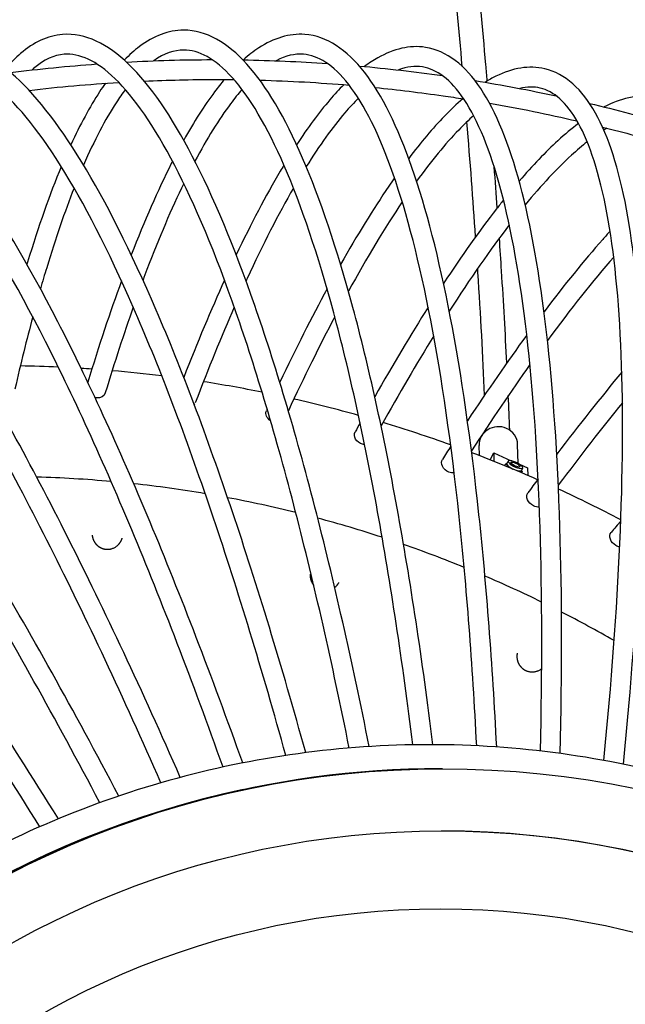
# Model space of a CAD drawing. Units: millimetres. Extents: x -6722 to 3792, y -3901 to 3901.
# Drawn here: x 404 to 891, y 590 to 1383 of the extents above; entities that cross this region are included whole.
import ezdxf

# ---------------------------------------------------------------- set-up
doc = ezdxf.new("R2010")
doc.units = ezdxf.units.MM
doc.header["$LTSCALE"] = 20
doc.linetypes.add('HIDDEN', pattern=[9.525, 6.35, -3.175])
for name, color, linetype in [('2d', 230, 'Continuous'), ('ASTM-BufferZone', 240, 'HIDDEN'), ('ASTM-SafetyZone', 64, 'HIDDEN')]:
    doc.layers.add(name, color=color, linetype=linetype)

msp = doc.modelspace()

# ---------------------------------------------------------------- linework, layer by layer
at = {"layer": '2d'}
for p, q in [((773.51, 1031.98), (773.25, 1040.02)), ((804.73, 1025.63), (804.24, 1041.02)), ((782.25, 1028.56), (784.96, 1034.12)), ((784.96, 1034.12), (799.1, 1027.91)), ((784.96, 1034.12), (785.18, 1027.4)), ((794.38, 1025.13), (793.79, 1023.91)), ((795.59, 1025.49), (796.64, 1027.66)), ((805.77, 1024.98), (812.17, 1022.17)), ((812.17, 1022.17), (812.37, 1016.09)), ((807.28, 1019.8), (808.33, 1021.97)), ((808, 1019.16), (807.52, 1018.17)), ((743.86, 780.02), (742.13, 780.02))]:
    msp.add_line(p, q, dxfattribs=at)
at = {"layer": '2d', "extrusion": (0, 0, -1)}
for centre, major_axis, ratio, start_param, end_param in [((464.95, 1084.82), (-7.66, 2.32), 0.775535, -1.848623, -1.729864), ((464.95, 1084.82), (7.66, -2.32), 0.775535, 0.005255, 1.29297), ((537.48, 1077.28), (7.48, -2.85), 0.767603, 0.115496, 0.262268), ((609.44, 1064.73), (-7.26, 3.36), 0.759762, -1.379967, 0), ((680.52, 1047.19), (-7.02, 3.84), 0.752058, -1.824915, 0), ((680.52, 1047.19), (-7.02, 3.84), 0.752058, -2.052883, -1.824915), ((750.44, 1024.69), (-6.74, 4.3), 0.744535, -1.814789, 0), ((802.49, 1024.81), (-3.6, 1.75), 0.273066, -1.713745, 1.427848), ((802.49, 1024.81), (3.6, -1.75), 0.273066, -1.713745, 1.427848), ((750.44, 1024.69), (-6.74, 4.3), 0.744535, -2.392211, -1.814789), ((801.44, 1022.65), (5.84, -2.84), 0.273066, 0.38065, 1.135404), ((818.89, 997.3), (-6.44, 4.74), 0.737237, -1.803681, 0), ((818.89, 997.3), (-6.44, 4.74), 0.737237, -2.457305, -1.803681), ((885.57, 965.06), (-6.12, 5.16), 0.730206, -1.791667, 0), ((885.57, 965.06), (-6.12, 5.16), 0.730206, -2.226275, -1.791667)]:
    msp.add_ellipse(centre, major_axis=major_axis, ratio=ratio, start_param=start_param, end_param=end_param, dxfattribs=at)
at = {"layer": '2d'}
for centre, major_axis, ratio, start_param, end_param in [((788.74, 1040.52), (-15.49, -0.5), 0.952183, -2.035951, 0), ((788.74, 1040.52), (15.49, 0.5), 0.952183, 0, 1.105642), ((801.44, 1022.65), (-5.84, 2.84), 0.273066, 0, 0.142948), ((801.44, 1022.65), (-5.84, 2.84), 0.273066, 0.142948, 0.666547), ((801.44, 1022.65), (5.84, -2.84), 0.273066, -2.475046, -1.60181), ((802.49, 1024.81), (5.84, -2.84), 0.273066, 0.142948, 3.284541), ((802.49, 1024.81), (-5.84, 2.84), 0.273066, 0.142948, 3.284541), ((388.85, 0.13), (-0.36, 1015), 0.984808, -0.088938, -0.028971), ((801.44, 1022.65), (5.84, -2.84), 0.273066, -0.38065, 0), ((388.85, 0.13), (-0.36, 1015), 0.984808, -0.165296, -0.107259), ((388.85, 0.13), (-0.36, 1015), 0.984808, -0.239652, -0.183601), ((388.85, 0.13), (-0.36, 1015), 0.984808, -0.311939, -0.257907), ((388.85, 0.13), (-0.36, 1015), 0.984808, -0.382117, -0.330114), ((388.85, 0.13), (-0.36, 1015), 0.984808, -0.450176, -0.400184), ((388.85, 0.13), (-0.36, 1015), 0.984808, -0.51613, -0.468108), ((742.13, 0.02), (0, 780), 0.984808, 0, 3.141593), ((743.86, 0.02), (0, -780), 0.984808, -3.141592653589793, 3.141592653589794), ((741.27, -0.16), (0, 780), 0.984808, 0.206776, 1.570796), ((743.86, 0.02), (0, -730), 0.984808, -3.141592653589793, 3.141592653589794), ((742.13, 0.02), (0, -730), 0.984808, 0.001208, 3.140385), ((742.31, -0.16), (0, 667.5), 0.984808, -3.141592653589792, 3.141592653589794)]:
    msp.add_ellipse(centre, major_axis=major_axis, ratio=ratio, start_param=start_param, end_param=end_param, dxfattribs=at)
for points, knots in [([(779.78, 1333.51), (779.42, 1337.82), (779.04, 1342.15), (773.52, 1405.51), (767.45, 1468.24), (753.49, 1600.93), (745.59, 1670.89), (727.98, 1817.79), (718.28, 1894.74), (707.69, 1975.05)], [2.2268594, 2.2268594, 2.2268594, 2.2268594, 2.2311956, 2.2311956, 2.2900648, 2.2900648, 2.3489339, 2.3489339, 2.4078031, 2.4078031, 2.4078031, 2.4078031]), ([(759.7, 1345.24), (754.58, 1404.01), (748.53, 1466.5), (734.6, 1598.84), (726.71, 1668.71), (709.13, 1815.45), (699.43, 1892.32), (688.86, 1972.56)], [2.2313265, 2.2313265, 2.2313265, 2.2313265, 2.2900648, 2.2900648, 2.3489339, 2.3489339, 2.4078031, 2.4078031, 2.4078031, 2.4078031]), ([(438.23, 1370.87), (426.26, 1369.94), (414.84, 1364.54), (400.41, 1352.02), (396.46, 1347.91), (392.62, 1343.25)], [3.154933, 3.154933, 3.154933, 3.154933, 3.2824177, 3.2824177, 3.3329027, 3.3329027, 3.3329027, 3.3329027]), ([(684.89, 797.87), (671.02, 867.11), (656.37, 931.68), (625.53, 1051.09), (609.3, 1105.56), (576.27, 1200.27), (559.47, 1240.5), (525.73, 1305.43), (508.84, 1330.14), (474.48, 1363.43), (456.39, 1372.27), (438.23, 1370.87)], [2.1939135, 2.1939135, 2.1939135, 2.1939135, 2.3815152, 2.3815152, 2.5748697, 2.5748697, 2.7682241, 2.7682241, 2.9615786, 2.9615786, 3.154933, 3.154933, 3.154933, 3.154933]), ([(535.67, 1374.35), (523.39, 1374.35), (511.33, 1369.66), (495.95, 1358.06), (491.89, 1354.42), (487.91, 1350.28)], [3.1415595, 3.1415595, 3.1415595, 3.1415595, 3.2717189, 3.2717189, 3.3197447, 3.3197447, 3.3197447, 3.3197447]), ([(736.13, 799.39), (727.59, 867.69), (717.95, 931.46), (696.43, 1049.76), (684.5, 1103.91), (659, 1198.38), (645.45, 1238.7), (617.05, 1304.26), (602.25, 1329.52), (570.84, 1364.42), (553.67, 1374.35), (535.67, 1374.35)], [2.1942797, 2.1942797, 2.1942797, 2.1942797, 2.3788405, 2.3788405, 2.5695203, 2.5695203, 2.7602, 2.7602, 2.9508797, 2.9508797, 3.1415595, 3.1415595, 3.1415595, 3.1415595]), ([(633.11, 1370.9), (620.64, 1371.86), (608.03, 1367.93), (591.82, 1357.31), (587.71, 1354.11), (583.63, 1350.46)], [3.1281862, 3.1281862, 3.1281862, 3.1281862, 3.2610202, 3.2610202, 3.3068258, 3.3068258, 3.3068258, 3.3068258]), ([(787.4, 797.52), (784.01, 864.49), (779.23, 927.1), (766.82, 1043.6), (759.1, 1097.1), (741.06, 1190.77), (730.75, 1230.93), (707.75, 1296.7), (695.12, 1322.33), (666.89, 1358.59), (650.77, 1369.54), (633.11, 1370.9)], [2.1946413, 2.1946413, 2.1946413, 2.1946413, 2.3761659, 2.3761659, 2.5641709, 2.5641709, 2.752176, 2.752176, 2.9401811, 2.9401811, 3.1281862, 3.1281862, 3.1281862, 3.1281862]), ([(633.83, 792.97), (614.5, 862.73), (594.72, 927.72), (554.39, 1047.51), (533.84, 1101.97), (493.24, 1196.33), (473.21, 1236.22), (434.23, 1300.11), (415.34, 1324.12), (378.26, 1355.58), (359.42, 1363.29), (341.28, 1360.47)], [2.1935437, 2.1935437, 2.1935437, 2.1935437, 2.3841736, 2.3841736, 2.5801864, 2.5801864, 2.7761993, 2.7761993, 2.9722121, 2.9722121, 3.1682249, 3.1682249, 3.1682249, 3.1682249]), ([(439.47, 1354.91), (431.41, 1354.29), (423.38, 1350.76), (414.54, 1343.1), (414.09, 1342.7), (413.65, 1342.29)], [3.154933, 3.154933, 3.154933, 3.154933, 3.2824177, 3.2824177, 3.289207, 3.289207, 3.289207, 3.289207]), ([(668.81, 796.69), (655.11, 864.94), (640.65, 928.57), (610.13, 1046.75), (594.01, 1100.82), (561.35, 1194.47), (544.79, 1234.06), (512.02, 1297.1), (495.76, 1320.53), (465.29, 1350.05), (451.69, 1355.86), (439.47, 1354.91)], [2.1956954, 2.1956954, 2.1956954, 2.1956954, 2.3815152, 2.3815152, 2.5748697, 2.5748697, 2.7682241, 2.7682241, 2.9615786, 2.9615786, 3.154933, 3.154933, 3.154933, 3.154933]), ([(720.02, 799.28), (711.57, 866.61), (702.05, 929.47), (680.76, 1046.55), (668.9, 1100.28), (643.7, 1193.67), (630.34, 1233.33), (602.79, 1296.92), (588.54, 1320.84), (560.77, 1351.7), (547.81, 1358.35), (535.68, 1358.35)], [2.1959735, 2.1959735, 2.1959735, 2.1959735, 2.3788405, 2.3788405, 2.5695203, 2.5695203, 2.7602, 2.7602, 2.9508797, 2.9508797, 3.1415595, 3.1415595, 3.1415595, 3.1415595]), ([(771.33, 798.47), (767.96, 864.52), (763.23, 926.25), (750.95, 1041.55), (743.28, 1094.63), (725.45, 1187.19), (715.29, 1226.66), (693.01, 1290.4), (680.82, 1314.65), (655.94, 1346.62), (643.76, 1354.03), (631.88, 1354.95)], [2.1962371, 2.1962371, 2.1962371, 2.1962371, 2.3761659, 2.3761659, 2.5641709, 2.5641709, 2.752176, 2.752176, 2.9401811, 2.9401811, 3.1281862, 3.1281862, 3.1281862, 3.1281862]), ([(730.07, 1360.53), (717.53, 1362.48), (704.47, 1359.34), (688.16, 1350.06), (684.63, 1347.74), (681.1, 1345.11)], [3.1148948, 3.1148948, 3.1148948, 3.1148948, 3.2503872, 3.2503872, 3.2878222, 3.2878222, 3.2878222, 3.2878222]), ([(838.51, 792.27), (840.08, 857.54), (839.99, 918.63), (836.42, 1032.67), (832.81, 1085.23), (822.1, 1177.53), (815, 1217.28), (797.43, 1282.84), (787.01, 1308.66), (762.15, 1346), (747.22, 1357.87), (730.07, 1360.53)], [2.1949975, 2.1949975, 2.1949975, 2.1949975, 2.3735076, 2.3735076, 2.5588544, 2.5588544, 2.7442012, 2.7442012, 2.929548, 2.929548, 3.1148948, 3.1148948, 3.1148948, 3.1148948]), ([(583.12, 784.7), (558.23, 854.54), (533.24, 919.53), (483.32, 1038.96), (458.42, 1093.07), (410.28, 1186.49), (387.05, 1225.81), (342.98, 1288.26), (322.19, 1311.42), (282.67, 1340.88), (263.24, 1347.42), (245.31, 1343.2)], [2.1931719, 2.1931719, 2.1931719, 2.1931719, 2.3867995, 2.3867995, 2.5854382, 2.5854382, 2.7840768, 2.7840768, 2.9827155, 2.9827155, 3.1813542, 3.1813542, 3.1813542, 3.1813542]), ([(617.85, 790.73), (598.77, 859.48), (579.26, 923.51), (539.34, 1042.07), (518.92, 1096.15), (478.76, 1189.5), (459, 1228.79), (421.11, 1290.88), (402.92, 1313.67), (369.97, 1341.63), (355.86, 1346.54), (343.74, 1344.66)], [2.1954044, 2.1954044, 2.1954044, 2.1954044, 2.3841736, 2.3841736, 2.5801864, 2.5801864, 2.7761993, 2.7761993, 2.9722121, 2.9722121, 3.1682249, 3.1682249, 3.1682249, 3.1682249]), ([(822.56, 794.28), (824.08, 858.68), (823.97, 918.94), (820.43, 1031.81), (816.85, 1083.94), (806.27, 1175.13), (799.27, 1214.18), (782.26, 1277.65), (772.18, 1302.06), (750.34, 1334.88), (739.07, 1342.94), (727.61, 1344.72)], [2.1964849, 2.1964849, 2.1964849, 2.1964849, 2.3735076, 2.3735076, 2.5588544, 2.5588544, 2.7442012, 2.7442012, 2.929548, 2.929548, 3.1148948, 3.1148948, 3.1148948, 3.1148948]), ([(826.05, 1343.3), (813.58, 1346.23), (800.19, 1343.91), (783.87, 1335.89), (780.96, 1334.27), (778.04, 1332.45)], [3.1017666, 3.1017666, 3.1017666, 3.1017666, 3.2398845, 3.2398845, 3.2696766, 3.2696766, 3.2696766, 3.2696766]), ([(889.31, 783.62), (895.61, 846.86), (900.01, 906.11), (904.95, 1017.08), (905.33, 1068.39), (901.78, 1158.8), (897.85, 1197.89), (885.68, 1262.81), (877.5, 1288.63), (856.17, 1326.75), (842.54, 1339.42), (826.05, 1343.3)], [2.1953478, 2.1953478, 2.1953478, 2.1953478, 2.3708819, 2.3708819, 2.5536031, 2.5536031, 2.7363242, 2.7363242, 2.9190454, 2.9190454, 3.1017666, 3.1017666, 3.1017666, 3.1017666]), ([(472.65, 1331.61), (471.08, 1329.4), (469.52, 1327.1), (460.09, 1312.62), (452.4, 1298.41), (444.9, 1282.13)], [3.382244, 3.382244, 3.382244, 3.382244, 3.4018783, 3.4018783, 3.5016738, 3.5016738, 3.5016738, 3.5016738]), ([(568.4, 1334.63), (565.78, 1331.53), (563.16, 1328.23), (552.24, 1313.66), (543.95, 1300.68), (535.69, 1285.82)], [3.3641001, 3.3641001, 3.3641001, 3.3641001, 3.3938543, 3.3938543, 3.4885076, 3.4885076, 3.4885076, 3.4885076]), ([(532.94, 773.06), (502.43, 842.53), (472.17, 907.1), (412.63, 1025.39), (383.39, 1078.81), (327.79, 1170.72), (301.43, 1209.2), (252.44, 1269.85), (229.86, 1292.03), (188.19, 1319.36), (168.32, 1324.74), (150.78, 1319.15)], [2.1928, 2.1928, 2.1928, 2.1928, 2.389377, 2.389377, 2.590593, 2.590593, 2.791809, 2.791809, 2.993025, 2.993025, 3.194241, 3.194241, 3.194241, 3.194241]), ([(567.31, 781.4), (542.75, 850.22), (518.11, 914.26), (468.69, 1032.47), (443.95, 1086.21), (396.3, 1178.69), (373.39, 1217.42), (330.5, 1278.19), (310.47, 1300.2), (275.27, 1326.44), (260.81, 1330.41), (248.98, 1327.63)], [2.1951021, 2.1951021, 2.1951021, 2.1951021, 2.3867995, 2.3867995, 2.5854382, 2.5854382, 2.7840768, 2.7840768, 2.9827155, 2.9827155, 3.1813542, 3.1813542, 3.1813542, 3.1813542]), ([(488.78, 1326.58), (486.31, 1323.3), (483.84, 1319.77), (472.57, 1302.47), (463.77, 1285.7), (455.13, 1265.83)], [3.3683569, 3.3683569, 3.3683569, 3.3683569, 3.4018783, 3.4018783, 3.5214462, 3.5214462, 3.5214462, 3.5214462]), ([(582.59, 1326.59), (579.54, 1323.1), (576.46, 1319.29), (563.97, 1302.64), (554.37, 1287.17), (544.7, 1268.88)], [3.3560152, 3.3560152, 3.3560152, 3.3560152, 3.3938543, 3.3938543, 3.5081082, 3.5081082, 3.5081082, 3.5081082]), ([(664.42, 1330.49), (660.68, 1326.73), (656.92, 1322.64), (644.37, 1307.96), (635.48, 1295.93), (626.48, 1282.16)], [3.3465399, 3.3465399, 3.3465399, 3.3465399, 3.3858795, 3.3858795, 3.4772483, 3.4772483, 3.4772483, 3.4772483]), ([(689.59, 1328.21), (707.86, 1326.38), (726.09, 1324.15), (749.81, 1320.74), (755.35, 1319.91), (760.88, 1319.04)], [2.45507506, 2.45507506, 2.45507506, 2.45507506, 2.49722749, 2.49722749, 2.51007677, 2.51007677, 2.51007677, 2.51007677]), ([(873.54, 786.67), (879.73, 849.11), (884.06, 907.59), (888.95, 1017.44), (889.32, 1068.32), (885.81, 1157.6), (881.92, 1196), (870.16, 1258.8), (862.21, 1283.19), (843.53, 1316.56), (833.27, 1325.16), (822.39, 1327.72)], [2.1967161, 2.1967161, 2.1967161, 2.1967161, 2.3708819, 2.3708819, 2.5536031, 2.5536031, 2.7363242, 2.7363242, 2.9190454, 2.9190454, 3.1017666, 3.1017666, 3.1017666, 3.1017666]), ([(920.58, 1319.28), (908.31, 1323.18), (894.69, 1321.68), (878.46, 1314.82), (876.16, 1313.75), (873.85, 1312.55)], [3.0888809, 3.0888809, 3.0888809, 3.0888809, 3.229576, 3.229576, 3.2525415, 3.2525415, 3.2525415, 3.2525415]), ([(676.13, 1319.57), (672.58, 1316.03), (668.97, 1312.11), (655.3, 1296.13), (644.89, 1281.65), (634.21, 1264.53)], [3.3451497, 3.3451497, 3.3451497, 3.3451497, 3.3858795, 3.3858795, 3.4969757, 3.4969757, 3.4969757, 3.4969757]), ([(760.13, 1319.16), (755.26, 1314.97), (750.32, 1310.29), (736, 1295.48), (726.43, 1284.15), (716.62, 1271.15)], [3.3296922, 3.3296922, 3.3296922, 3.3296922, 3.3780025, 3.3780025, 3.4679791, 3.4679791, 3.4679791, 3.4679791]), ([(517.37, 768.73), (487.26, 837.17), (457.44, 900.79), (398.49, 1017.9), (369.43, 1070.97), (314.37, 1161.99), (288.35, 1199.93), (240.62, 1259.01), (218.85, 1280.12), (181.66, 1304.5), (167.01, 1307.53), (155.64, 1303.91)], [2.1947908, 2.1947908, 2.1947908, 2.1947908, 2.3893769, 2.3893769, 2.590593, 2.590593, 2.7918091, 2.7918091, 2.9930252, 2.9930252, 3.1942413, 3.1942413, 3.1942413, 3.1942413]), ([(768.85, 1305.53), (764.94, 1302.08), (760.92, 1298.23), (746.09, 1282.91), (734.76, 1269.14), (722.97, 1252.8)], [3.3358551, 3.3358551, 3.3358551, 3.3358551, 3.3780025, 3.3780025, 3.4881307, 3.4881307, 3.4881307, 3.4881307]), ([(483.46, 758.07), (447.29, 826.69), (411.77, 890.41), (342.65, 1006.78), (309.12, 1059.15), (246.17, 1148.96), (216.76, 1186.39), (163.06, 1244.89), (138.83, 1265.98), (95.3, 1291.07), (75.15, 1295.32), (58.18, 1288.44)], [2.192429, 2.192429, 2.192429, 2.192429, 2.39189, 2.39189, 2.59562, 2.59562, 2.799349, 2.799349, 3.003079, 3.003079, 3.206809, 3.206809, 3.206809, 3.206809]), ([(853.18, 1299.32), (847.78, 1295.23), (842.26, 1290.6), (826.62, 1276.25), (816.23, 1265.37), (805.47, 1252.83)], [3.3192568, 3.3192568, 3.3192568, 3.3192568, 3.3702711, 3.3702711, 3.4608322, 3.4608322, 3.4608322, 3.4608322]), ([(872.51, 1296.4), (889.87, 1292.07), (907.15, 1287.38), (930.18, 1280.61), (936.01, 1278.85), (941.83, 1277.05)], [2.59722599, 2.59722599, 2.59722599, 2.59722599, 2.63828679, 2.63828679, 2.65225858, 2.65225858, 2.65225858, 2.65225858]), ([(860.2, 1284.53), (856.07, 1281.28), (851.82, 1277.65), (835.84, 1262.99), (823.41, 1249.65), (810.32, 1233.73)], [3.3282668, 3.3282668, 3.3282668, 3.3282668, 3.3702711, 3.3702711, 3.4817039, 3.4817039, 3.4817039, 3.4817039]), ([(468.2, 752.71), (432.52, 820.32), (397.5, 883.1), (329.06, 998.33), (295.73, 1050.38), (233.36, 1139.37), (204.31, 1176.29), (151.94, 1233.35), (128.54, 1253.45), (89.61, 1275.88), (74.92, 1277.96), (64.19, 1273.61)], [2.194473, 2.194473, 2.194473, 2.194473, 2.39189, 2.39189, 2.59562, 2.59562, 2.799349, 2.799349, 3.003079, 3.003079, 3.206809, 3.206809, 3.206809, 3.206809]), ([(526.68, 1268.87), (526.35, 1268.23), (526.02, 1267.58), (514.92, 1245.56), (504.18, 1221.02), (493.52, 1193.49)], [3.5229281, 3.5229281, 3.5229281, 3.5229281, 3.5266884, 3.5266884, 3.6503825, 3.6503825, 3.6503825, 3.6503825]), ([(437.18, 1264.5), (427.86, 1242.14), (418.84, 1216.52), (409.94, 1187.13), (409.74, 1186.48), (409.55, 1185.82)], [3.5361868, 3.5361868, 3.5361868, 3.5361868, 3.6621971, 3.6621971, 3.6650678, 3.6650678, 3.6650678, 3.6650678]), ([(616.25, 1265.85), (615.29, 1264.25), (614.32, 1262.63), (601.7, 1241.26), (589.86, 1218.72), (577.89, 1193.5)], [3.5116768, 3.5116768, 3.5116768, 3.5116768, 3.5213718, 3.5213718, 3.6382058, 3.6382058, 3.6382058, 3.6382058]), ([(434.85, 739.74), (393.06, 807.03), (352.29, 869.44), (273.71, 983.1), (235.96, 1034.1), (165.85, 1121.24), (133.5, 1157.38), (75.32, 1213.4), (49.56, 1233.31), (4.47, 1256.12), (-15.8, 1259.29), (-32.05, 1251.2)], [2.192063, 2.192063, 2.192063, 2.192063, 2.394325, 2.394325, 2.600489, 2.600489, 2.806653, 2.806653, 3.012817, 3.012817, 3.218981, 3.218981, 3.218981, 3.218981]), ([(705.22, 1255.44), (703.71, 1253.28), (702.19, 1251.09), (688.09, 1230.39), (675.13, 1209.35), (661.86, 1185.85)], [3.5025186, 3.5025186, 3.5025186, 3.5025186, 3.5161205, 3.5161205, 3.6285977, 3.6285977, 3.6285977, 3.6285977]), ([(447.48, 1247.32), (439.97, 1228.23), (432.61, 1206.8), (423.77, 1177.6), (422.1, 1171.92), (420.44, 1166.12)], [3.5569643, 3.5569643, 3.5569643, 3.5569643, 3.6621971, 3.6621971, 3.6869297, 3.6869297, 3.6869297, 3.6869297]), ([(535.69, 1251.05), (525.85, 1230.72), (515.96, 1207.52), (505.05, 1178.86), (503.99, 1176.04), (502.93, 1173.18)], [3.5435347, 3.5435347, 3.5435347, 3.5435347, 3.6595224, 3.6595224, 3.6720299, 3.6720299, 3.6720299, 3.6720299]), ([(623.91, 1247.34), (611.76, 1226.27), (599.3, 1201.93), (586.38, 1173.86), (586.07, 1173.21), (585.77, 1172.55)], [3.532398, 3.532398, 3.532398, 3.532398, 3.6568641, 3.6568641, 3.6598338, 3.6598338, 3.6598338, 3.6598338]), ([(419.97, 733.37), (378.75, 799.68), (338.56, 861.18), (260.72, 973.75), (223.19, 1024.45), (153.69, 1110.83), (121.71, 1146.51), (64.9, 1201.22), (40, 1220.22), (-0.41, 1240.66), (-14.98, 1241.83), (-24.92, 1236.88)], [2.19415, 2.19415, 2.19415, 2.19415, 2.394325, 2.394325, 2.600489, 2.600489, 2.806653, 2.806653, 3.012817, 3.012817, 3.218981, 3.218981, 3.218981, 3.218981]), ([(792.9, 1237.66), (791.02, 1235.32), (789.14, 1232.93), (773.57, 1212.93), (759.36, 1192.92), (744.65, 1170.57)], [3.4955932, 3.4955932, 3.4955932, 3.4955932, 3.5109662, 3.5109662, 3.6216691, 3.6216691, 3.6216691, 3.6216691]), ([(878.59, 1212.56), (876.62, 1210.39), (874.64, 1208.17), (857.64, 1188.91), (841.88, 1169.48), (825.45, 1147.72)], [3.4910986, 3.4910986, 3.4910986, 3.4910986, 3.5059401, 3.5059401, 3.6175836, 3.6175836, 3.6175836, 3.6175836]), ([(795.51, 1106.57), (794.34, 1130.33), (792.94, 1155.04), (790.75, 1189.39), (790.17, 1198.19), (789.56, 1207.09)], [2.14298048, 2.14298048, 2.14298048, 2.14298048, 2.17232645, 2.17232645, 2.1822583, 2.1822583, 2.1822583, 2.1822583]), ([(777.69, 1080.74), (776.33, 1111.89), (774.55, 1144.82), (772.27, 1180.57), (772.2, 1181.64), (772.13, 1182.72)], [2.13253769, 2.13253769, 2.13253769, 2.13253769, 2.17232645, 2.17232645, 2.17355573, 2.17355573, 2.17355573, 2.17355573]), ([(811.61, 1129.07), (811.52, 1128.95), (811.44, 1128.83), (796.03, 1107.69), (780.18, 1084.77), (763.86, 1060.07)], [3.6485707, 3.6485707, 3.6485707, 3.6485707, 3.6491483, 3.6491483, 3.750899, 3.750899, 3.750899, 3.750899]), ([(795.71, 1025.74), (795.61, 1025.71), (795.5, 1025.67), (795.07, 1025.49), (794.73, 1025.33), (794.38, 1025.13)], [0.005040134, 0.005040134, 0.005040134, 0.005040134, 0.005688934, 0.005688934, 0.007580434, 0.007580434, 0.007580434, 0.007580434]), ([(794.38, 1025.13), (794.74, 1025), (795.09, 1024.84), (795.75, 1024.44), (796.07, 1024.19), (796.36, 1023.9)], [0.000000238, 0.000000238, 0.000000238, 0.000000238, 0.001898836, 0.001898836, 0.003797434, 0.003797434, 0.003797434, 0.003797434]), ([(796.36, 1023.9), (796.51, 1023.75), (796.65, 1023.59), (796.92, 1023.25), (797.05, 1023.07), (797.27, 1022.72), (797.37, 1022.56), (797.47, 1022.39)], [0.003797434, 0.003797434, 0.003797434, 0.003797434, 0.004743184, 0.004743184, 0.005688934, 0.005688934, 0.006477286, 0.006477286, 0.006477286, 0.006477286]), ([(805.43, 1019.06), (805.51, 1019.09), (805.59, 1019.13), (805.98, 1019.28), (806.29, 1019.37), (806.57, 1019.41)], [0.001447133, 0.001447133, 0.001447133, 0.001447133, 0.001898836, 0.001898836, 0.003797434, 0.003797434, 0.003797434, 0.003797434]), ([(806.57, 1019.41), (806.71, 1019.44), (806.85, 1019.44), (807.11, 1019.44), (807.23, 1019.43), (807.59, 1019.36), (807.8, 1019.27), (808, 1019.16)], [0.003797434, 0.003797434, 0.003797434, 0.003797434, 0.004743184, 0.004743184, 0.005688934, 0.005688934, 0.007580434, 0.007580434, 0.007580434, 0.007580434]), ([(1224.74, 625.05), (1169.46, 669.77), (1108.2, 706.89), (978.12, 763.29), (909.31, 782.55), (769.1, 801.8), (697.71, 801.79), (557.5, 782.49), (488.7, 763.21), (359.58, 707.18), (299.17, 670.7), (244.53, 626.83)], [1.683402, 1.683402, 1.683402, 1.683402, 1.952519, 1.952519, 2.221636, 2.221636, 2.490753, 2.490753, 2.75987, 2.75987, 3.025088, 3.025088, 3.025088, 3.025088])]:
    msp.add_open_spline(points, degree=3, knots=knots, dxfattribs=at)
for points in [[(535.68, 1358.35), (527.93, 1358.35), (520.02, 1355.7), (511.51, 1349.71)], [(631.88, 1354.95), (624.99, 1355.48), (617.82, 1353.9), (609.95, 1349.73)], [(396.37, 1340.21), (419.44, 1343.15), (442.58, 1345.47), (465.77, 1347.17)], [(489.64, 1348.7), (512.57, 1349.95), (535.53, 1350.61), (558.48, 1350.65)], [(583.29, 1350.46), (605.96, 1350.07), (628.62, 1349.1), (651.25, 1347.52)], [(676.88, 1345.49), (699.2, 1343.5), (721.47, 1340.93), (743.66, 1337.79)], [(727.61, 1344.72), (721.63, 1345.65), (715.32, 1344.95), (708.31, 1342.3)], [(411.31, 1325.91), (435.31, 1328.73), (459.39, 1330.86), (483.5, 1332.32)], [(503.99, 1333.39), (522.84, 1334.22), (541.7, 1334.65), (560.57, 1334.65)], [(560.57, 1334.65), (565.77, 1334.65), (570.96, 1334.62), (576.16, 1334.56)], [(596.9, 1334.15), (620.88, 1333.48), (644.85, 1332.14), (668.76, 1330.13)], [(769.98, 1333.79), (791.86, 1330.24), (813.65, 1326.12), (835.32, 1321.46)], [(822.39, 1327.72), (817.34, 1328.91), (811.95, 1328.87), (805.92, 1327.43)], [(781.61, 1315.61), (805.21, 1311.5), (828.71, 1306.74), (852.05, 1301.32)], [(862.14, 1315.39), (883.51, 1310.32), (904.75, 1304.71), (925.85, 1298.56)], [(770.45, 1208.07), (768.42, 1237.71), (766.09, 1268.56), (763.47, 1300.6)], [(876.07, 1295.51), (875.25, 1295.02), (874.41, 1294.52), (873.57, 1293.99)], [(787.86, 1231.29), (787.08, 1242.14), (786.27, 1253.15), (785.41, 1264.31)], [(711.42, 1236.2), (697.52, 1215.49), (683.05, 1191.43), (668.15, 1164.23)], [(797.53, 1217.65), (782.2, 1197.72), (766.05, 1174.52), (749.24, 1148.24)], [(881.5, 1191.74), (864.74, 1172.5), (846.92, 1150.08), (828.21, 1124.65)], [(568.48, 1173.19), (557.64, 1149.2), (546.7, 1123.08), (535.72, 1094.95)], [(485.64, 1172.54), (476.5, 1147.52), (467.43, 1120.31), (458.48, 1091.05)], [(650.98, 1166.14), (638.53, 1143.15), (625.84, 1118.08), (612.96, 1091.07)], [(495.09, 1151.47), (487.54, 1130), (480.03, 1106.97), (472.6, 1082.49)], [(576.34, 1151.48), (565.96, 1127.76), (555.48, 1102.03), (544.97, 1074.45)], [(732.3, 1151.42), (718.35, 1129.38), (704, 1105.34), (689.31, 1079.42)], [(414.26, 1143.72), (409.36, 1125.38), (404.58, 1105.97), (399.92, 1085.54)], [(657.17, 1143.75), (644.96, 1120.51), (632.49, 1095.26), (619.84, 1068.13)], [(736.73, 1128.31), (723, 1106.05), (708.87, 1081.84), (694.42, 1055.83)], [(434.85, 1103.17), (424.65, 1103.63), (414.46, 1103.95), (404.26, 1104.12)], [(461.74, 1101.61), (458.87, 1101.81), (456, 1102), (453.13, 1102.18)], [(814.16, 1105.22), (798.98, 1083.9), (783.27, 1060.72), (767.11, 1035.82)], [(518.07, 1096.14), (504.77, 1097.78), (491.45, 1099.18), (478.11, 1100.33)], [(888.03, 1099.17), (871.24, 1078.95), (853.76, 1056.9), (835.69, 1033.12)], [(598.69, 1083.02), (583.04, 1086.18), (567.31, 1089), (551.54, 1091.46)], [(797.83, 1052.5), (797.5, 1061.59), (797.14, 1070.85), (796.73, 1080.26)], [(676.24, 1064.34), (659.02, 1069.17), (641.69, 1073.57), (624.25, 1077.53)], [(888.53, 1074.56), (871.96, 1054.16), (854.74, 1032.01), (836.95, 1008.22)], [(602.78, 1069.39), (602.58, 1068.96), (602.38, 1068.52), (602.18, 1068.08)], [(677.53, 1058.35), (676.19, 1055.92), (674.85, 1053.48), (673.5, 1051.03)], [(750.35, 1040.63), (732.38, 1047.1), (714.25, 1053.09), (695.97, 1058.6)], [(778.84, 1051.85), (778.82, 1052.44), (778.8, 1053.03), (778.78, 1053.62)], [(750.49, 1039.59), (748.23, 1036.09), (745.97, 1032.56), (743.69, 1029)], [(820.29, 1012.63), (802.82, 1020.34), (785.14, 1027.59), (767.3, 1034.36)], [(808, 1019.16), (807.83, 1019.51), (807.65, 1019.85), (807.46, 1020.17)], [(820.71, 1013.2), (817.97, 1009.52), (815.21, 1005.8), (812.45, 1002.04)], [(887.22, 980.3), (870.72, 988.98), (854.01, 997.23), (837.1, 1005.04)], [(887.18, 979.34), (884.62, 976.33), (882.04, 973.29), (879.46, 970.22)]]:
    msp.add_open_spline(points, degree=3, dxfattribs=at)
for points, weights in [([(462.09, 967.92), (462.38, 964.75), (463.77, 962.14), (465.64, 960.24)], [0.610421394164, 0.693453508914, 0.823313044193, 1]), ([(465.64, 960.24), (469.99, 955.82), (477.24, 954.35), (483.05, 960.24)], [1, 0.666666666667, 0.5, 0.5]), ([(483.05, 960.24), (484.55, 961.77), (485.6, 963.61), (486.18, 965.63)], [0.5, 0.5, 0.511140306054, 0.533420918161]), ([(637.36, 936.7), (637.12, 933.15), (638.32, 930.06), (640.22, 927.76)], [0.5696466436, 0.637375314111, 0.75450162145, 0.921025565617]), ([(658.35, 926.97), (659.22, 927.86), (659.94, 928.86), (660.52, 929.95)], [0.5, 0.5, 0.503742877863, 0.51122863359]), ([(657.11, 925.88), (657.55, 926.21), (657.96, 926.58), (658.35, 926.97)], [0.502234683106, 0.500744894369, 0.5, 0.5]), ([(803.91, 873.04), (802.92, 868.35), (804.57, 864.29), (807.24, 861.58)], [0.543637584786, 0.61302043224, 0.765141237311, 1]), ([(807.24, 861.58), (811.22, 857.54), (817.73, 855.94), (823.56, 860.6)], [1, 0.686451629758, 0.520372130238, 0.501761501441])]:
    msp.add_rational_spline(points, weights, degree=3, dxfattribs=at)
at = {"layer": 'ASTM-BufferZone'}
msp.add_lwpolyline([(-152.83, 2980.93), (-3428.99, 2980.93, 0.185011), (-5131.89, 2120.82, 0.138668), (-5801.72, 52.4), (-5801.72, 0), (-5801.72, -52.4, 0.138668), (-5131.89, -2120.82, 0.185011), (-3428.99, -2980.93), (-152.83, -2980.93, 0.409943), (2871.95, 0, 0.409943)], format="xyb", close=True, dxfattribs=at)
at = {"layer": 'ASTM-SafetyZone'}
msp.add_lwpolyline([(-152.83, 3900.93), (-3472.39, 3900.93, 0.193693), (-5859.49, 2687.06, 0.143079), (-6721.72, 68.81), (-6721.72, 0), (-6721.72, -68.81, 0.143079), (-5859.49, -2687.06, 0.193693), (-3472.39, -3900.93), (-152.83, -3900.93, 0.410937), (3792.03, 0, 0.410937)], format="xyb", close=True, dxfattribs=at)

doc.saveas('drawing.dxf')
